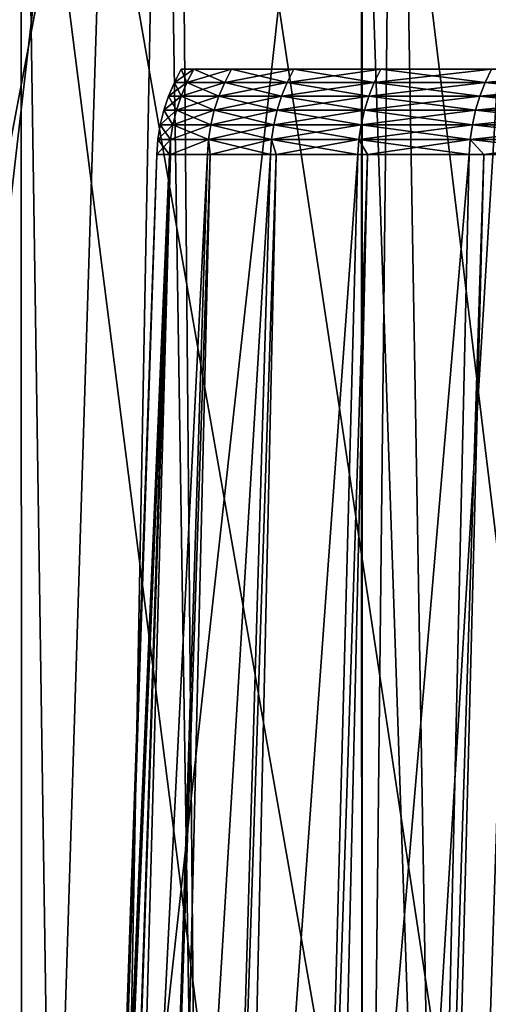
# Model space of a CAD drawing. Extents: x -46.5 to 46.5, y -27.1 to 0.
# Drawn here: x -20.3 to -17.7, y -18.1 to -12.7 of the extents above; entities that cross this region are included whole.
import ezdxf

# ---------------------------------------------------------------- set-up
doc = ezdxf.new("R2010")
doc.units = 0
doc.header["$MEASUREMENT"] = 0
doc.layers.add('L1', color=7, linetype='Continuous')

msp = doc.modelspace()

# ---------------------------------------------------------------- linework, layer by layer
at = {"layer": 'L1', "color": 7}
for points in [[(-21.66705, -8.5, 41.13352), (-21.66353, -25.23608, 41.12696), (-19.73047, -8.5, 42.10652)], [(-19.73047, -8.5, 42.10652), (-21.66353, -25.23608, 41.12696), (-20.25731, -25.23608, 41.8556)], [(-21.66289, -8.5, -41.126), (-20.25731, -25.23608, -41.8556), (-21.66353, -25.23608, -41.12696)], [(-20.544, -8.5, -41.71563), (-20.25731, -25.23608, -41.8556), (-21.66289, -8.5, -41.126)], [(-18.41556, -8.5, -42.69236), (-18.41308, -25.23608, -42.68679), (-20.544, -8.5, -41.71563)], [(-20.544, -8.5, -41.71563), (-18.41308, -25.23608, -42.68679), (-20.25731, -25.23608, -41.8556)], [(-19.73047, -8.5, 42.10652), (-20.25731, -25.23608, 41.8556), (-18.41086, -8.5, 42.68133)], [(-18.41086, -8.5, 42.68133), (-20.25731, -25.23608, 41.8556), (-18.41308, -25.23608, 42.68679)], [(-18.22935, -8.5, -42.77781), (-18.41308, -25.23608, -42.68679), (-18.41556, -8.5, -42.69236)], [(-18.41086, -8.5, 42.68133), (-18.41308, -25.23608, 42.68679), (-17.39564, -8.5, 43.12356)], [(-18.41308, -25.23608, 42.68679), (-17.94138, -25.23608, 42.89938), (-17.39564, -8.5, 43.12356)], [(-18.22935, -8.5, -42.77781), (-17.94138, -25.23608, -42.89938), (-18.41308, -25.23608, -42.68679)], [(-15.86002, -8.5, -43.71167), (-17.94138, -25.23608, -42.89938), (-18.22935, -8.5, -42.77781)], [(-17.39564, -8.5, 43.12356), (-17.94138, -25.23608, 42.89938), (-15.5719, -25.23608, 43.81513)], [(-15.86002, -8.5, -43.71167), (-15.5719, -25.23608, -43.81513), (-17.94138, -25.23608, -42.89938)], [(-22.47014, -9, -38.33735), (-21.92171, -21.76544, -38.14025), (-19.50118, -9, -39.92543)], [(-21.56503, -9, 38.85369), (-20.27186, -21.76544, 39.04218), (-22.43827, -21.76544, 37.83866)], [(-19.73913, -21.76544, -39.3142), (-19.50118, -9, -39.92543), (-21.92171, -21.76544, -38.14025)], [(-20.27709, -9, 39.50423), (-20.27186, -21.76544, 39.04218), (-21.56503, -9, 38.85369)], [(-18.47383, -9, 40.41506), (-18.04111, -21.76544, 40.12179), (-20.27709, -9, 39.50423)], [(-18.04111, -21.76544, 40.12179), (-20.086, -21.76544, 39.13213), (-20.27709, -9, 39.50423)], [(-20.27709, -9, 39.50423), (-20.086, -21.76544, 39.13213), (-20.27186, -21.76544, 39.04218)], [(-19.30262, -21.76544, -39.51818), (-19.50118, -9, -39.92543), (-19.73913, -21.76544, -39.3142)], [(-19.30262, -21.76544, -39.51818), (-19.41639, -9, -39.97078), (-19.50118, -9, -39.92543)], [(-17.49391, -21.76544, -40.36339), (-16.28874, -9, -41.34214), (-19.41639, -9, -39.97078)], [(-17.49391, -21.76544, -40.36339), (-19.41639, -9, -39.97078), (-19.30262, -21.76544, -39.51818)], [(-17.09463, -9, 40.98161), (-16.9289, -21.76544, 40.58471), (-18.47383, -9, 40.41506)], [(-18.47383, -9, 40.41506), (-16.9289, -21.76544, 40.58471), (-18.04111, -21.76544, 40.12179)], [(-19.36924, -13.07212, 1.635185), (-19.40034, -13), (-19.43815, -13.07212)], [(-19.43815, -13.07212), (-19.40034, -13), (-19.33157, -13, -1.632005)], [(-19.43815, -13.07212), (-19.33157, -13, -1.632005), (-19.36924, -13.07212, -1.635185)], [(-19.36924, -13.07212, 1.635185), (-19.33157, -13, 1.632005), (-19.40034, -13)], [(-19.33157, -13, 1.632005), (-17.48403, -13, 0.747562), (-19.40034, -13)], [(-19.40034, -13), (-17.48403, -13, 0.747562), (-17.48403, -13, -0.747562)], [(-17.48403, -13, -0.747562), (-19.33157, -13, -1.632005), (-19.40034, -13)], [(-19.16303, -13.07212, 3.258779), (-19.33157, -13, 1.632005), (-19.36924, -13.07212, 1.635185)], [(-19.36924, -13.07212, -1.635185), (-19.33157, -13, -1.632005), (-19.12576, -13, -3.25244)], [(-19.36924, -13.07212, -1.635185), (-19.12576, -13, -3.25244), (-19.16303, -13.07212, -3.258779)], [(-19.16303, -13.07212, 3.258779), (-19.12576, -13, 3.25244), (-19.33157, -13, 1.632005)], [(-19.12576, -13, 3.25244), (-17.35641, -13, 2.237229), (-19.33157, -13, 1.632005)], [(-19.33157, -13, 1.632005), (-17.35641, -13, 2.237229), (-17.48403, -13, 0.747562)], [(-17.48403, -13, -0.747562), (-19.12576, -13, -3.25244), (-19.33157, -13, -1.632005)], [(-18.82097, -13.07212, 4.85927), (-19.12576, -13, 3.25244), (-19.16303, -13.07212, 3.258779)], [(-19.16303, -13.07212, -3.258779), (-19.12576, -13, -3.25244), (-18.78436, -13, -4.849819)], [(-19.16303, -13.07212, -3.258779), (-18.78436, -13, -4.849819), (-18.82097, -13.07212, -4.85927)], [(-18.82097, -13.07212, 4.85927), (-18.78436, -13, 4.849819), (-19.12576, -13, 3.25244)], [(-18.78436, -13, 4.849819), (-17.1021, -13, 3.710567), (-19.12576, -13, 3.25244)], [(-19.12576, -13, 3.25244), (-17.1021, -13, 3.710567), (-17.35641, -13, 2.237229)], [(-17.35641, -13, -2.237229), (-18.78436, -13, -4.849819), (-19.12576, -13, -3.25244)], [(-17.35641, -13, -2.237229), (-19.12576, -13, -3.25244), (-17.48403, -13, -0.747562)], [(-18.34548, -13.07212, 6.425313), (-18.78436, -13, 4.849819), (-18.82097, -13.07212, 4.85927)], [(-18.82097, -13.07212, -4.85927), (-18.78436, -13, -4.849819), (-18.3098, -13, -6.412815)], [(-18.82097, -13.07212, -4.85927), (-18.3098, -13, -6.412815), (-18.34548, -13.07212, -6.425313)], [(-18.34548, -13.07212, 6.425313), (-18.3098, -13, 6.412815), (-18.78436, -13, 4.849819)], [(-18.3098, -13, 6.412815), (-16.72295, -13, 5.15682), (-18.78436, -13, 4.849819)], [(-18.78436, -13, 4.849819), (-16.72295, -13, 5.15682), (-17.1021, -13, 3.710567)], [(-17.1021, -13, -3.710567), (-18.3098, -13, -6.412815), (-18.78436, -13, -4.849819)], [(-17.1021, -13, -3.710567), (-18.78436, -13, -4.849819), (-17.35641, -13, -2.237229)], [(-17.73994, -13.07212, 7.945806), (-18.3098, -13, 6.412815), (-18.34548, -13.07212, 6.425313)], [(-18.34548, -13.07212, -6.425313), (-18.3098, -13, -6.412815), (-17.70544, -13, -7.930351)], [(-18.34548, -13.07212, -6.425313), (-17.70544, -13, -7.930351), (-17.73994, -13.07212, -7.945806)], [(-17.73994, -13.07212, 7.945806), (-17.70544, -13, 7.930351), (-18.3098, -13, 6.412815)], [(-17.70544, -13, 7.930351), (-16.22175, -13, 6.565432), (-18.3098, -13, 6.412815)], [(-18.3098, -13, 6.412815), (-16.22175, -13, 6.565432), (-16.72295, -13, 5.15682)], [(-16.72295, -13, -5.15682), (-17.70544, -13, -7.930351), (-18.3098, -13, -6.412815)], [(-16.72295, -13, -5.15682), (-18.3098, -13, -6.412815), (-17.1021, -13, -3.710567)], [(-17.00864, -13.07212, 9.40997), (-17.70544, -13, 7.930351), (-17.73994, -13.07212, 7.945806)], [(-17.73994, -13.07212, -7.945806), (-17.70544, -13, -7.930351), (-16.97556, -13, -9.391667)], [(-17.73994, -13.07212, -7.945806), (-16.97556, -13, -9.391667), (-17.00864, -13.07212, -9.40997)], [(-19.40095, -13.14707, 1.637862), (-19.43815, -13.07212), (-19.46996, -13.14707)], [(-19.46996, -13.14707), (-19.43815, -13.07212), (-19.36924, -13.07212, -1.635185)], [(-19.46996, -13.14707), (-19.36924, -13.07212, -1.635185), (-19.40095, -13.14707, -1.637862)], [(-19.40095, -13.14707, 1.637862), (-19.36924, -13.07212, 1.635185), (-19.43815, -13.07212)], [(-19.1944, -13.14707, 3.264112), (-19.36924, -13.07212, 1.635185), (-19.40095, -13.14707, 1.637862)], [(-19.40095, -13.14707, -1.637862), (-19.36924, -13.07212, -1.635185), (-19.16303, -13.07212, -3.258779)], [(-19.40095, -13.14707, -1.637862), (-19.16303, -13.07212, -3.258779), (-19.1944, -13.14707, -3.264112)], [(-19.1944, -13.14707, 3.264112), (-19.16303, -13.07212, 3.258779), (-19.36924, -13.07212, 1.635185)], [(-18.85178, -13.14707, 4.867224), (-19.16303, -13.07212, 3.258779), (-19.1944, -13.14707, 3.264112)], [(-19.1944, -13.14707, -3.264112), (-19.16303, -13.07212, -3.258779), (-18.82097, -13.07212, -4.85927)], [(-19.1944, -13.14707, -3.264112), (-18.82097, -13.07212, -4.85927), (-18.85178, -13.14707, -4.867224)], [(-18.85178, -13.14707, 4.867224), (-18.82097, -13.07212, 4.85927), (-19.16303, -13.07212, 3.258779)], [(-18.37551, -13.14707, 6.43583), (-18.82097, -13.07212, 4.85927), (-18.85178, -13.14707, 4.867224)], [(-18.85178, -13.14707, -4.867224), (-18.82097, -13.07212, -4.85927), (-18.34548, -13.07212, -6.425313)], [(-18.85178, -13.14707, -4.867224), (-18.34548, -13.07212, -6.425313), (-18.37551, -13.14707, -6.43583)], [(-18.37551, -13.14707, 6.43583), (-18.34548, -13.07212, 6.425313), (-18.82097, -13.07212, 4.85927)], [(-17.76898, -13.14707, 7.958812), (-18.34548, -13.07212, 6.425313), (-18.37551, -13.14707, 6.43583)], [(-18.37551, -13.14707, -6.43583), (-18.34548, -13.07212, -6.425313), (-17.73994, -13.07212, -7.945806)], [(-18.37551, -13.14707, -6.43583), (-17.73994, -13.07212, -7.945806), (-17.76898, -13.14707, -7.958812)], [(-17.76898, -13.14707, 7.958812), (-17.73994, -13.07212, 7.945806), (-18.34548, -13.07212, 6.425313)], [(-17.03648, -13.14707, 9.425372), (-17.73994, -13.07212, 7.945806), (-17.76898, -13.14707, 7.958812)], [(-17.76898, -13.14707, -7.958812), (-17.73994, -13.07212, -7.945806), (-17.00864, -13.07212, -9.40997)], [(-17.76898, -13.14707, -7.958812), (-17.00864, -13.07212, -9.40997), (-17.03648, -13.14707, -9.425372)], [(-17.03648, -13.14707, 9.425372), (-17.00864, -13.07212, 9.40997), (-17.73994, -13.07212, 7.945806)], [(-19.42647, -13.22436, 1.640016), (-19.46996, -13.14707), (-19.49557, -13.22436)], [(-19.49557, -13.22436), (-19.46996, -13.14707), (-19.40095, -13.14707, -1.637862)], [(-19.49557, -13.22436), (-19.40095, -13.14707, -1.637862), (-19.42647, -13.22436, -1.640016)], [(-19.42647, -13.22436, 1.640016), (-19.40095, -13.14707, 1.637862), (-19.46996, -13.14707)], [(-19.21965, -13.22436, 3.268406), (-19.40095, -13.14707, 1.637862), (-19.42647, -13.22436, 1.640016)], [(-19.42647, -13.22436, -1.640016), (-19.40095, -13.14707, -1.637862), (-19.1944, -13.14707, -3.264112)], [(-19.42647, -13.22436, -1.640016), (-19.1944, -13.14707, -3.264112), (-19.21965, -13.22436, -3.268406)], [(-19.21965, -13.22436, 3.268406), (-19.1944, -13.14707, 3.264112), (-19.40095, -13.14707, 1.637862)], [(-18.87658, -13.22436, 4.873626), (-19.1944, -13.14707, 3.264112), (-19.21965, -13.22436, 3.268406)], [(-19.21965, -13.22436, -3.268406), (-19.1944, -13.14707, -3.264112), (-18.85178, -13.14707, -4.867224)], [(-19.21965, -13.22436, -3.268406), (-18.85178, -13.14707, -4.867224), (-18.87658, -13.22436, -4.873626)], [(-18.87658, -13.22436, 4.873626), (-18.85178, -13.14707, 4.867224), (-19.1944, -13.14707, 3.264112)], [(-18.39969, -13.22436, 6.444296), (-18.85178, -13.14707, 4.867224), (-18.87658, -13.22436, 4.873626)], [(-18.87658, -13.22436, -4.873626), (-18.85178, -13.14707, -4.867224), (-18.37551, -13.14707, -6.43583)], [(-18.87658, -13.22436, -4.873626), (-18.37551, -13.14707, -6.43583), (-18.39969, -13.22436, -6.444296)], [(-18.39969, -13.22436, 6.444296), (-18.37551, -13.14707, 6.43583), (-18.85178, -13.14707, 4.867224)], [(-17.79236, -13.22436, 7.969281), (-18.37551, -13.14707, 6.43583), (-18.39969, -13.22436, 6.444296)], [(-18.39969, -13.22436, -6.444296), (-18.37551, -13.14707, -6.43583), (-17.76898, -13.14707, -7.958812)], [(-18.39969, -13.22436, -6.444296), (-17.76898, -13.14707, -7.958812), (-17.79236, -13.22436, -7.969281)], [(-17.79236, -13.22436, 7.969281), (-17.76898, -13.14707, 7.958812), (-18.37551, -13.14707, 6.43583)], [(-17.05889, -13.22436, 9.437771), (-17.76898, -13.14707, 7.958812), (-17.79236, -13.22436, 7.969281)], [(-17.79236, -13.22436, -7.969281), (-17.76898, -13.14707, -7.958812), (-17.03648, -13.14707, -9.425372)], [(-17.79236, -13.22436, -7.969281), (-17.03648, -13.14707, -9.425372), (-17.05889, -13.22436, -9.437771)], [(-17.05889, -13.22436, 9.437771), (-17.03648, -13.14707, 9.425372), (-17.76898, -13.14707, 7.958812)], [(-19.44564, -13.30348, 1.641635), (-19.49557, -13.22436), (-19.51481, -13.30348)], [(-19.51481, -13.30348), (-19.49557, -13.22436), (-19.42647, -13.22436, -1.640016)], [(-19.51481, -13.30348), (-19.42647, -13.22436, -1.640016), (-19.44564, -13.30348, -1.641635)], [(-19.44564, -13.30348, 1.641635), (-19.42647, -13.22436, 1.640016), (-19.49557, -13.22436)], [(-19.23862, -13.30348, 3.271632), (-19.42647, -13.22436, 1.640016), (-19.44564, -13.30348, 1.641635)], [(-19.44564, -13.30348, -1.641635), (-19.42647, -13.22436, -1.640016), (-19.21965, -13.22436, -3.268406)], [(-19.44564, -13.30348, -1.641635), (-19.21965, -13.22436, -3.268406), (-19.23862, -13.30348, -3.271632)], [(-19.23862, -13.30348, 3.271632), (-19.21965, -13.22436, 3.268406), (-19.42647, -13.22436, 1.640016)], [(-18.89521, -13.30348, 4.878436), (-19.21965, -13.22436, 3.268406), (-19.23862, -13.30348, 3.271632)], [(-19.23862, -13.30348, -3.271632), (-19.21965, -13.22436, -3.268406), (-18.87658, -13.22436, -4.873626)], [(-19.23862, -13.30348, -3.271632), (-18.87658, -13.22436, -4.873626), (-18.89521, -13.30348, -4.878436)], [(-18.89521, -13.30348, 4.878436), (-18.87658, -13.22436, 4.873626), (-19.21965, -13.22436, 3.268406)], [(-18.41784, -13.30348, 6.450655), (-18.87658, -13.22436, 4.873626), (-18.89521, -13.30348, 4.878436)], [(-18.89521, -13.30348, -4.878436), (-18.87658, -13.22436, -4.873626), (-18.39969, -13.22436, -6.444296)], [(-18.89521, -13.30348, -4.878436), (-18.39969, -13.22436, -6.444296), (-18.41784, -13.30348, -6.450655)], [(-18.41784, -13.30348, 6.450655), (-18.39969, -13.22436, 6.444296), (-18.87658, -13.22436, 4.873626)], [(-17.80991, -13.30348, 7.977146), (-18.39969, -13.22436, 6.444296), (-18.41784, -13.30348, 6.450655)], [(-18.41784, -13.30348, -6.450655), (-18.39969, -13.22436, -6.444296), (-17.79236, -13.22436, -7.969281)], [(-18.41784, -13.30348, -6.450655), (-17.79236, -13.22436, -7.969281), (-17.80991, -13.30348, -7.977146)], [(-17.80991, -13.30348, 7.977146), (-17.79236, -13.22436, 7.969281), (-18.39969, -13.22436, 6.444296)], [(-17.07573, -13.30348, 9.447085), (-17.79236, -13.22436, 7.969281), (-17.80991, -13.30348, 7.977146)], [(-17.80991, -13.30348, -7.977146), (-17.79236, -13.22436, -7.969281), (-17.05889, -13.22436, -9.437771)], [(-17.80991, -13.30348, -7.977146), (-17.05889, -13.22436, -9.437771), (-17.07573, -13.30348, -9.447085)], [(-17.07573, -13.30348, 9.447085), (-17.05889, -13.22436, 9.437771), (-17.79236, -13.22436, 7.969281)], [(-19.45833, -13.38391, 1.642706), (-19.51481, -13.30348), (-19.52755, -13.38391)], [(-19.52755, -13.38391), (-19.51481, -13.30348), (-19.44564, -13.30348, -1.641635)], [(-19.52755, -13.38391), (-19.44564, -13.30348, -1.641635), (-19.45833, -13.38391, -1.642706)], [(-19.45833, -13.38391, 1.642706), (-19.44564, -13.30348, 1.641635), (-19.51481, -13.30348)], [(-19.25117, -13.38391, 3.273767), (-19.44564, -13.30348, 1.641635), (-19.45833, -13.38391, 1.642706)], [(-19.45833, -13.38391, -1.642706), (-19.44564, -13.30348, -1.641635), (-19.23862, -13.30348, -3.271632)], [(-19.45833, -13.38391, -1.642706), (-19.23862, -13.30348, -3.271632), (-19.25117, -13.38391, -3.273767)], [(-19.25117, -13.38391, 3.273767), (-19.23862, -13.30348, 3.271632), (-19.44564, -13.30348, 1.641635)], [(-18.90754, -13.38391, 4.88162), (-19.23862, -13.30348, 3.271632), (-19.25117, -13.38391, 3.273767)], [(-19.25117, -13.38391, -3.273767), (-19.23862, -13.30348, -3.271632), (-18.89521, -13.30348, -4.878436)], [(-19.25117, -13.38391, -3.273767), (-18.89521, -13.30348, -4.878436), (-18.90754, -13.38391, -4.88162)], [(-18.90754, -13.38391, 4.88162), (-18.89521, -13.30348, 4.878436), (-19.23862, -13.30348, 3.271632)], [(-18.42986, -13.38391, 6.454866), (-18.89521, -13.30348, 4.878436), (-18.90754, -13.38391, 4.88162)], [(-18.90754, -13.38391, -4.88162), (-18.89521, -13.30348, -4.878436), (-18.41784, -13.30348, -6.450655)], [(-18.90754, -13.38391, -4.88162), (-18.41784, -13.30348, -6.450655), (-18.42986, -13.38391, -6.454866)], [(-18.42986, -13.38391, 6.454866), (-18.41784, -13.30348, 6.450655), (-18.89521, -13.30348, 4.878436)], [(-17.82154, -13.38391, 7.982353), (-18.41784, -13.30348, 6.450655), (-18.42986, -13.38391, 6.454866)], [(-18.42986, -13.38391, -6.454866), (-18.41784, -13.30348, -6.450655), (-17.80991, -13.30348, -7.977146)], [(-18.42986, -13.38391, -6.454866), (-17.80991, -13.30348, -7.977146), (-17.82154, -13.38391, -7.982353)], [(-17.82154, -13.38391, 7.982353), (-17.80991, -13.30348, 7.977146), (-18.41784, -13.30348, 6.450655)], [(-17.08687, -13.38391, 9.453251), (-17.80991, -13.30348, 7.977146), (-17.82154, -13.38391, 7.982353)], [(-17.82154, -13.38391, -7.982353), (-17.80991, -13.30348, -7.977146), (-17.07573, -13.30348, -9.447085)], [(-17.82154, -13.38391, -7.982353), (-17.07573, -13.30348, -9.447085), (-17.08687, -13.38391, -9.453251)], [(-17.08687, -13.38391, 9.453251), (-17.07573, -13.30348, 9.447085), (-17.80991, -13.30348, 7.977146)], [(-19.45833, -13.38391, -1.642706), (-19.46446, -13.4651, -1.643224), (-19.5337, -13.4651)], [(-19.45833, -13.38391, -1.642706), (-19.5337, -13.4651), (-19.52755, -13.38391)], [(-19.52755, -13.38391), (-19.5337, -13.4651), (-19.46446, -13.4651, 1.643224)], [(-19.52755, -13.38391), (-19.46446, -13.4651, 1.643224), (-19.45833, -13.38391, 1.642706)], [(-19.45992, -13.4651, -1.679023), (-19.46446, -13.4651, -1.643224), (-19.45833, -13.38391, -1.642706)], [(-19.45833, -13.38391, 1.642706), (-19.46446, -13.4651, 1.643224), (-19.45992, -13.4651, 1.679023)], [(-19.25117, -13.38391, -3.273767), (-19.25724, -13.4651, -3.274799), (-19.45992, -13.4651, -1.679023)], [(-19.25117, -13.38391, -3.273767), (-19.45992, -13.4651, -1.679023), (-19.45833, -13.38391, -1.642706)], [(-19.45833, -13.38391, 1.642706), (-19.45992, -13.4651, 1.679023), (-19.25117, -13.38391, 3.273767)], [(-19.45992, -13.4651, 1.679023), (-19.25724, -13.4651, 3.274799), (-19.25117, -13.38391, 3.273767)], [(-19.24215, -13.4651, -3.345381), (-19.25724, -13.4651, -3.274799), (-19.25117, -13.38391, -3.273767)], [(-19.25117, -13.38391, 3.273767), (-19.25724, -13.4651, 3.274799), (-19.24215, -13.4651, 3.345381)], [(-18.90754, -13.38391, -4.88162), (-18.91349, -13.4651, -4.883158), (-19.25117, -13.38391, -3.273767)], [(-19.25117, -13.38391, -3.273767), (-18.91349, -13.4651, -4.883158), (-19.24215, -13.4651, -3.345381)], [(-19.25117, -13.38391, 3.273767), (-19.24215, -13.4651, 3.345381), (-18.90754, -13.38391, 4.88162)], [(-19.24215, -13.4651, 3.345381), (-18.91349, -13.4651, 4.883158), (-18.90754, -13.38391, 4.88162)], [(-18.90754, -13.38391, -4.88162), (-18.88204, -13.4651, -4.986757), (-18.91349, -13.4651, -4.883158)], [(-18.90754, -13.38391, 4.88162), (-18.91349, -13.4651, 4.883158), (-18.88204, -13.4651, 4.986757)], [(-18.42986, -13.38391, -6.454866), (-18.43567, -13.4651, -6.456899), (-18.90754, -13.38391, -4.88162)], [(-18.43567, -13.4651, -6.456899), (-18.88204, -13.4651, -4.986757), (-18.90754, -13.38391, -4.88162)], [(-18.90754, -13.38391, 4.88162), (-18.88204, -13.4651, 4.986757), (-18.42986, -13.38391, 6.454866)], [(-18.88204, -13.4651, 4.986757), (-18.43567, -13.4651, 6.456899), (-18.42986, -13.38391, 6.454866)], [(-18.42986, -13.38391, -6.454866), (-18.38226, -13.4651, -6.591019), (-18.43567, -13.4651, -6.456899)], [(-18.42986, -13.38391, 6.454866), (-18.43567, -13.4651, 6.456899), (-18.38226, -13.4651, 6.591019)], [(-17.82154, -13.38391, -7.982353), (-17.82715, -13.4651, -7.984867), (-18.42986, -13.38391, -6.454866)], [(-17.82715, -13.4651, -7.984867), (-18.38226, -13.4651, -6.591019), (-18.42986, -13.38391, -6.454866)], [(-18.42986, -13.38391, 6.454866), (-18.38226, -13.4651, 6.591019), (-17.82154, -13.38391, 7.982353)], [(-18.38226, -13.4651, 6.591019), (-17.82715, -13.4651, 7.984867), (-17.82154, -13.38391, 7.982353)], [(-17.82154, -13.38391, -7.982353), (-17.74652, -13.4651, -8.146311), (-17.82715, -13.4651, -7.984867)], [(-17.82154, -13.38391, 7.982353), (-17.82715, -13.4651, 7.984867), (-17.74652, -13.4651, 8.146311)], [(-17.08687, -13.38391, -9.453251), (-17.09226, -13.4651, -9.456229), (-17.82154, -13.38391, -7.982353)], [(-17.09226, -13.4651, -9.456229), (-17.74652, -13.4651, -8.146311), (-17.82154, -13.38391, -7.982353)], [(-17.82154, -13.38391, 7.982353), (-17.74652, -13.4651, 8.146311), (-17.08687, -13.38391, 9.453251)], [(-17.74652, -13.4651, 8.146311), (-17.09226, -13.4651, 9.456229), (-17.08687, -13.38391, 9.453251)], [(-19.5337, -13.4651), (-19.83044, -22.4118, -0.789013), (-19.84613, -22.4118)], [(-19.5337, -13.4651), (-19.84613, -22.4118), (-19.46446, -13.4651, 1.643224)], [(-19.46446, -13.4651, 1.643224), (-19.84613, -22.4118), (-19.83044, -22.4118, 0.789013)], [(-19.46446, -13.4651, -1.643224), (-19.75744, -22.4118, -1.704855), (-19.83044, -22.4118, -0.789013)], [(-19.46446, -13.4651, -1.643224), (-19.83044, -22.4118, -0.789013), (-19.5337, -13.4651)], [(-19.46446, -13.4651, 1.643224), (-19.83044, -22.4118, 0.789013), (-19.45992, -13.4651, 1.679023)], [(-19.45992, -13.4651, 1.679023), (-19.83044, -22.4118, 0.789013), (-19.75744, -22.4118, 1.704855)], [(-19.45992, -13.4651, -1.679023), (-19.70506, -22.4118, -2.36205), (-19.75744, -22.4118, -1.704855)], [(-19.45992, -13.4651, -1.679023), (-19.75744, -22.4118, -1.704855), (-19.46446, -13.4651, -1.643224)], [(-19.45992, -13.4651, 1.679023), (-19.75744, -22.4118, 1.704855), (-19.70506, -22.4118, 2.36205)], [(-19.45992, -13.4651, 1.679023), (-19.70506, -22.4118, 2.36205), (-19.25724, -13.4651, 3.274799)], [(-19.25724, -13.4651, 3.274799), (-19.70506, -22.4118, 2.36205), (-19.53899, -22.4118, 3.397289)], [(-19.25724, -13.4651, -3.274799), (-19.53899, -22.4118, -3.397289), (-19.70506, -22.4118, -2.36205)], [(-19.25724, -13.4651, -3.274799), (-19.70506, -22.4118, -2.36205), (-19.45992, -13.4651, -1.679023)], [(-19.25724, -13.4651, 3.274799), (-19.53899, -22.4118, 3.397289), (-19.24215, -13.4651, 3.345381)], [(-19.24215, -13.4651, 3.345381), (-19.53899, -22.4118, 3.397289), (-19.45511, -22.4118, 3.920154)], [(-19.24215, -13.4651, -3.345381), (-19.45511, -22.4118, -3.920154), (-19.53899, -22.4118, -3.397289)], [(-19.24215, -13.4651, -3.345381), (-19.53899, -22.4118, -3.397289), (-19.25724, -13.4651, -3.274799)], [(-19.24215, -13.4651, 3.345381), (-19.45511, -22.4118, 3.920154), (-18.91349, -13.4651, 4.883158)], [(-18.91349, -13.4651, 4.883158), (-19.45511, -22.4118, 3.920154), (-19.17665, -22.4118, 5.064968)], [(-18.91349, -13.4651, -4.883158), (-19.17665, -22.4118, -5.064968), (-19.45511, -22.4118, -3.920154)], [(-18.91349, -13.4651, -4.883158), (-19.45511, -22.4118, -3.920154), (-19.24215, -13.4651, -3.345381)], [(-18.91349, -13.4651, 4.883158), (-19.17665, -22.4118, 5.064968), (-18.88204, -13.4651, 4.986757)], [(-18.88204, -13.4651, 4.986757), (-19.17665, -22.4118, 5.064968), (-19.08215, -22.4118, 5.453473)], [(-18.88204, -13.4651, -4.986757), (-19.08215, -22.4118, -5.453473), (-19.17665, -22.4118, -5.064968)], [(-18.88204, -13.4651, -4.986757), (-19.17665, -22.4118, -5.064968), (-18.91349, -13.4651, -4.883158)], [(-18.88204, -13.4651, 4.986757), (-19.08215, -22.4118, 5.453473), (-18.43567, -13.4651, 6.456899)], [(-18.43567, -13.4651, 6.456899), (-19.08215, -22.4118, 5.453473), (-18.67304, -22.4118, 6.695737)], [(-18.43567, -13.4651, -6.456899), (-18.67304, -22.4118, -6.695737), (-19.08215, -22.4118, -5.453473)], [(-18.43567, -13.4651, -6.456899), (-19.08215, -22.4118, -5.453473), (-18.88204, -13.4651, -4.986757)], [(-18.43567, -13.4651, 6.456899), (-18.67304, -22.4118, 6.695737), (-18.38226, -13.4651, 6.591019)], [(-18.38226, -13.4651, 6.591019), (-18.67304, -22.4118, 6.695737), (-18.58855, -22.4118, 6.952314)], [(-18.38226, -13.4651, -6.591019), (-18.58855, -22.4118, -6.952314), (-18.67304, -22.4118, -6.695737)], [(-18.38226, -13.4651, -6.591019), (-18.67304, -22.4118, -6.695737), (-18.43567, -13.4651, -6.456899)], [(-18.38226, -13.4651, 6.591019), (-18.58855, -22.4118, 6.952314), (-17.82715, -13.4651, 7.984867)], [(-17.82715, -13.4651, 7.984867), (-18.58855, -22.4118, 6.952314), (-18.03182, -22.4118, 8.277706)], [(-17.82715, -13.4651, -7.984867), (-18.03182, -22.4118, -8.277706), (-18.58855, -22.4118, -6.952314)], [(-17.82715, -13.4651, -7.984867), (-18.58855, -22.4118, -6.952314), (-18.38226, -13.4651, -6.591019)], [(-17.82715, -13.4651, 7.984867), (-18.03182, -22.4118, 8.277706), (-17.74652, -13.4651, 8.146311)], [(-17.74652, -13.4651, 8.146311), (-18.03182, -22.4118, 8.277706), (-17.97742, -22.4118, 8.4072)], [(-17.74652, -13.4651, -8.146311), (-17.97742, -22.4118, -8.4072), (-18.03182, -22.4118, -8.277706)], [(-17.74652, -13.4651, -8.146311), (-18.03182, -22.4118, -8.277706), (-17.82715, -13.4651, -7.984867)], [(-17.74652, -13.4651, 8.146311), (-17.97742, -22.4118, 8.4072), (-17.09226, -13.4651, 9.456229)], [(-17.09226, -13.4651, 9.456229), (-17.97742, -22.4118, 8.4072), (-17.2576, -22.4118, 9.799337)], [(-17.09226, -13.4651, -9.456229), (-17.2576, -22.4118, -9.799337), (-17.97742, -22.4118, -8.4072)], [(-17.09226, -13.4651, -9.456229), (-17.97742, -22.4118, -8.4072), (-17.74652, -13.4651, -8.146311)]]:
    msp.add_3dface(points, dxfattribs=at)

doc.saveas('drawing.dxf')
